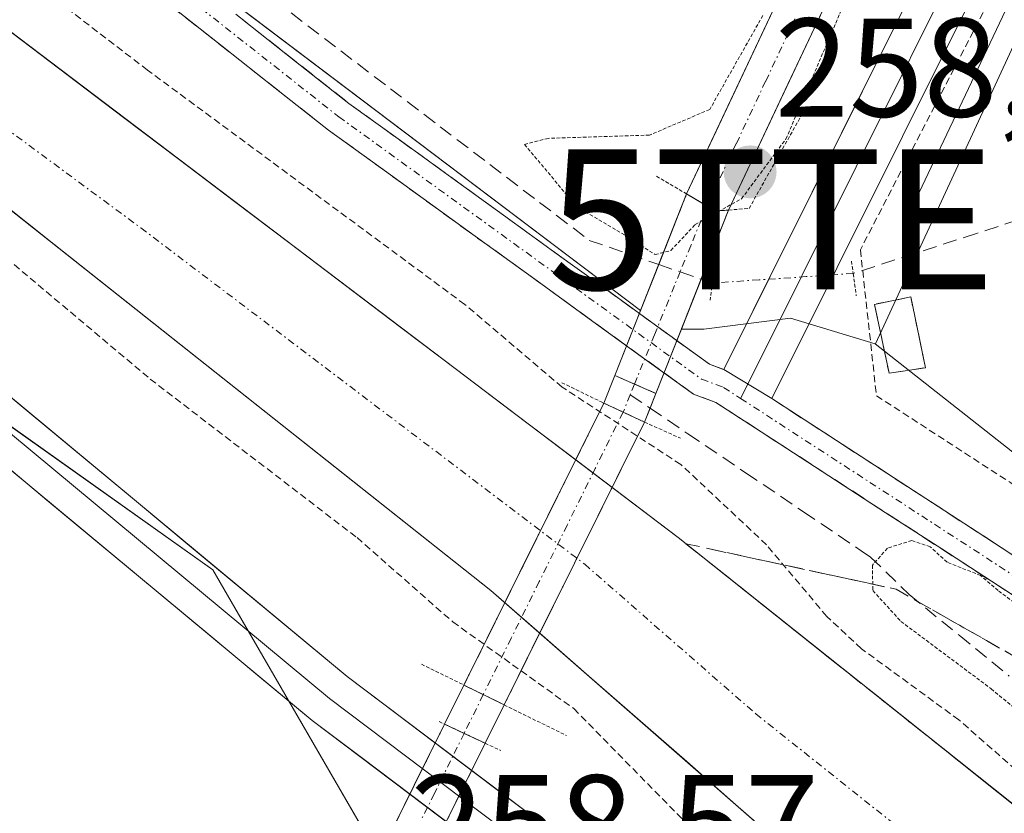
# Model space of a CAD drawing. Units: metres. Extents: x 611819 to 615297, y 4669177 to 4671546.
# Drawn here: x 613827 to 613897, y 4670787 to 4670844 of the extents above; entities that cross this region are included whole.
import ezdxf
from ezdxf.enums import TextEntityAlignment as Align

# ---------------------------------------------------------------- set-up
doc = ezdxf.new("R2010")
doc.units = ezdxf.units.M
doc.header["$MEASUREMENT"] = 0
for name, pattern in [('TRAZO_Y_PUNTO', [1, 0.5, -0.25, 0, -0.25]), ('TRAZOS', [0.75, 0.5, -0.25]), ('TRAZOS2', [0.375, 0.25, -0.125]), ('TRAZOSX2', [1.5, 1, -0.5])]:
    doc.linetypes.add(name, pattern=pattern)
doc.layers.get('0').update_dxf_attribs({"lineweight": 5})
for name, color, linetype, lineweight in [('Alambrada', 19, 'TRAZOS', 0), ('Camino', 19, 'TRAZOSX2', 0), ('Camino Cxs', 19, 'Continuous', 0), ('Camino eje', 19, 'TRAZO_Y_PUNTO', 0), ('Carretera de calzada única', 19, 'Continuous', 13), ('Carretera de calzada única Cxs', 19, 'Continuous', 13), ('Carretera de calzada única eje', 19, 'TRAZO_Y_PUNTO', 0), ('Carátula', 7, 'Continuous', 5), ('Corriente artificial Cxs', 5, 'Continuous', 13), ('Corriente artificial eje', 142, 'TRAZO_Y_PUNTO', 0), ('Corriente artificial eje oculto', 133, 'TRAZO_Y_PUNTO', 0), ('Corriente artificial lineal', 5, 'TRAZOSX2', 13), ('Corriente artificial lineal oculto', 135, 'TRAZO_Y_PUNTO', 13), ('Corriente artificial oculto Cxs', 133, 'Continuous', 13), ('Corriente artificial superficial', 5, 'Continuous', 13), ('Corriente artificial superficial oculto', 133, 'TRAZO_Y_PUNTO', 13), ('Cultivos herbáceos CxS', 92, 'Continuous', 0), ('Curva de nivel auxiliar', 36, 'TRAZOS', 0), ('Curva de nivel normal depresión', 36, 'TRAZOS2', 0), ('Edificación ligera', 1, 'Continuous', 0), ('Edificación ligera Cxs', 1, 'Continuous', 0), ('Instalación de energía eléctrica', 135, 'TRAZOSX2', 0), ('Instalación de energía eléctrica Cxs', 135, 'Continuous', 0), ('Layer 0', 7, 'Continuous', 0), ('Núcleo urbano CxS', 19, 'Continuous', 0), ('Puente lineal', 2, 'TRAZOS2', 0), ('Punto de cota en terreno', 7, 'Continuous', 0), ('Rótulo de punto de cota en terreno', 19, 'Continuous', 0), ('Suelo desnudo CxS', 43, 'Continuous', 0), ('Talud superficial', 39, 'TRAZOSX2', 0), ('Tendido', 6, 'Continuous', 0), ('Torre de tendido puntual', 7, 'Continuous', 0)]:
    doc.layers.add(name, color=color, linetype=linetype, lineweight=lineweight)
doc.styles.add('Arial', font='txt', dxfattribs={"height": 0.2})

# ---------------------------------------------------------------- blocks, each defined once
blk = doc.blocks.new('*U151')
at = {"layer": 'Cultivos herbáceos CxS', "color": 92, "linetype": 'Continuous', "lineweight": 0}
for points in [[(613946.4701, 4670984.2301, 259.9449), (613874.4701, 4670831.4301, 260.3798), (613871.1814, 4670823.1079, 260.8188), (613871.1814, 4670823.1079, 260.8188), (613814.8335, 4670865.7501, 260.7502)], [(613982.3697, 4671024.9829, 262.061), (613887.9351, 4670820.7321, 260.5679), (613887.9257, 4670820.7349, 260.5682), (613881.8937, 4670822.5557, 260.7928), (613875.7023, 4670821.7817, 260.8766), (613874.0956, 4670821.7817, 260.8651), (613877.4601, 4670830.2801, 260.9097), (613949.3601, 4670982.8601, 260.3411)]]:
    blk.add_polyline3d(points, dxfattribs=at)
blk = doc.blocks.new('*U153')
at = {"layer": 'Núcleo urbano CxS', "color": 19, "linetype": 'Continuous', "lineweight": 0}
for points in [[(613214.7551, 4671299.3307, 260.9378), (613312.3401, 4671243.9625, 260.9168), (613334.8585, 4671228.6425, 261.3012), (613481.2105, 4671129.0739, 260.6016), (613730.8579, 4670929.8775, 261.04), (613732.8447, 4670924.3147, 261.508), (613814.8335, 4670865.7501, 260.7502), (613871.1814, 4670823.1079, 260.8188), (613869.3511, 4670818.4764, 261.5536), (613868.5701, 4670816.5001, 262.1726), (613858.5894, 4670796.3789, 261.1348), (613857.2056, 4670793.5891, 260.6662), (613852.8873, 4670784.8833, 259.0277), (613852.5256, 4670784.1541, 258.9335), (613852.5256, 4670784.1541, 258.9335), (613840.6826, 4670804.6107, 260.7077), (613711.3076, 4670896.4263, 261.0297), (613479.6848, 4671086.3177, 260.7296), (613325.2691, 4671188.5671, 260.5326), (613319.2395, 4671200.0235, 260.6237), (613218.8475, 4671255.3423, 260.7926)], [(613917.8901, 4670727.4021, 259.864), (613863.6359, 4670764.9631, 260.0091), (613854.4481, 4670780.8333, 259.6495), (613855.9241, 4670783.809, 259.8955), (613860.1011, 4670792.23, 260.4175), (613861.4585, 4670794.9665, 261.1332), (613871.4701, 4670815.1501, 261.8814), (613872.281, 4670817.1982, 260.9116), (613874.0956, 4670821.7817, 260.8651), (613875.7023, 4670821.7817, 260.8766), (613881.8937, 4670822.5557, 260.7928), (613887.9257, 4670820.7349, 260.5682), (613943.6975, 4670776.8143, 259.9778)]]:
    blk.add_polyline3d(points, dxfattribs=at)
blk = doc.blocks.new('*U158')
at = {"layer": 'Cultivos herbáceos CxS', "color": 92, "linetype": 'Continuous', "lineweight": 0}
blk.add_polyline3d([(613218.8475, 4671255.3423, 260.7926), (613319.2395, 4671200.0235, 260.6237), (613325.2691, 4671188.5671, 260.5326), (613479.6848, 4671086.3177, 260.7296), (613711.3076, 4670896.4263, 261.0297), (613840.6826, 4670804.6107, 260.7077), (613852.5256, 4670784.1541, 258.9335), (613821.7601, 4670722.1301, 259.4889), (613765.1901, 4670600.9801, 259.684), (613743.7701, 4670557.8901, 259.3531), (613658.1901, 4670378.9601, 259.0364), (613596.4901, 4670246.9601, 260.1973), (613589.6301, 4670236.7901, 259.9454), (613579.1201, 4670224.5101, 260.1277), (613557.5801, 4670199.9701, 259.9429), (613524.2301, 4670164.6401, 260.3226), (613486.9701, 4670127.1001, 260.1239), (613431.3401, 4670071.8201, 259.8605)], dxfattribs=at)
blk = doc.blocks.new('5PATER')
at = {"layer": 'Carátula', "linetype": 'Continuous', "lineweight": 5}
h = blk.add_hatch(color=250, dxfattribs=at)
edge = h.paths.add_edge_path()
edge.add_ellipse((0.002, 0.008), major_axis=(-1.326, -1.344), ratio=0.999422, start_angle=0, end_angle=360)
blk = doc.blocks.new('5TTEND')
blk.add_text('5TTEND', height=10).set_placement((0, 0), align=Align.MIDDLE_CENTER)

msp = doc.modelspace()

# ---------------------------------------------------------------- linework, layer by layer
at = {"layer": 'Alambrada', "color": 19, "linetype": 'TRAZOS', "lineweight": 0}
msp.add_polyline3d([(613899.06, 4670851.04, 260.383), (613886.87, 4670827.45, 260.711), (613888.01, 4670817.03, 260.537), (613897.6, 4670810.81, 260.293), (613911.41, 4670800.44, 260.227), (613927.69, 4670786.23, 260.278), (613941.01, 4670777.83, 260.124)], dxfattribs=at)
at = {"layer": 'Camino', "color": 19, "linetype": 'TRAZOSX2', "lineweight": 0}
for points in [[(613738.13, 4670924.285), (613738.618, 4670925.416), (613751.638, 4670915.819), (613850.379, 4670837.898), (613876.102, 4670819.282), (613877.12, 4670818.902)], [(614030.643, 4670737.228), (614030.401, 4670736.053), (613995.523, 4670743.214), (613957.577, 4670756.968), (613939.824, 4670769.611), (613904.747, 4670798.254), (613876.567, 4670816.547), (613874.958, 4670817.148), (613848.931, 4670835.982), (613750.182, 4670913.911), (613737.642, 4670923.154), (613738.13, 4670924.285)], [(613880.552, 4670816.821), (613906.163, 4670800.196), (613941.28, 4670771.52), (613958.703, 4670759.113), (613996.177, 4670745.53), (614030.884, 4670738.404), (614030.643, 4670737.228)]]:
    msp.add_lwpolyline(points, dxfattribs=at)
at = {"layer": 'Camino Cxs', "color": 19, "linetype": 'Continuous', "lineweight": 0}
msp.add_lwpolyline([(613877.12, 4670818.902), (613880.552, 4670816.821)], dxfattribs=at)
for points in [[(613900.721, 4670800.867, 259.775), (613896.695, 4670803.481, 259.925), (613892.67, 4670806.094, 259.642), (613888.644, 4670808.707, 260.225), (613884.618, 4670811.32, 260.512), (613880.593, 4670813.934, 260.518), (613876.567, 4670816.547, 260.762), (613874.958, 4670817.148, 260.879), (613871.24, 4670819.838, 260.756), (613867.522, 4670822.529, 260.963), (613863.804, 4670825.22, 260.952), (613860.086, 4670827.91, 260.941), (613856.368, 4670830.601, 260.945), (613852.649, 4670833.292, 260.858), (613848.931, 4670835.983, 261.017), (613845.133, 4670838.98, 260.805), (613841.335, 4670841.977, 260.904), (613837.537, 4670844.974, 260.953)], [(613842.783, 4670843.891, 260.554), (613846.581, 4670840.895, 260.54), (613850.379, 4670837.898, 260.681), (613854.054, 4670835.238, 260.692), (613857.728, 4670832.579, 260.624), (613861.403, 4670829.92, 260.551), (613865.078, 4670827.26, 260.478), (613868.752, 4670824.601, 260.609), (613872.427, 4670821.942, 260.799), (613876.102, 4670819.283, 260.782), (613877.12, 4670818.902, 260.774), (613877.12, 4670818.902, 260.774), (613880.552, 4670816.822, 260.67), (613884.211, 4670814.446, 260.496), (613887.869, 4670812.071, 260.369), (613891.528, 4670809.696, 260.19), (613895.187, 4670807.321, 260.047), (613898.846, 4670804.946, 260.081)]]:
    msp.add_polyline3d(points, dxfattribs=at)
at = {"layer": 'Camino eje', "color": 19, "linetype": 'TRAZO_Y_PUNTO', "lineweight": 0}
for points in [[(613738.13, 4670924.285), (613750.91, 4670914.865), (613849.655, 4670836.94), (613875.53, 4670818.215), (613877.11, 4670817.625), (613878.325, 4670816.836)], [(613878.325, 4670816.836), (613905.455, 4670799.225), (613940.552, 4670770.566), (613958.14, 4670758.04), (613995.85, 4670744.372), (614030.643, 4670737.228)]]:
    msp.add_lwpolyline(points, dxfattribs=at)
at = {"layer": 'Carretera de calzada única', "color": 19, "linetype": 'Continuous', "lineweight": 13}
for points in [[(612646.796, 4671503.722), (612768.05, 4671457.06), (612907.73, 4671403.62), (612988.69, 4671372.83), (613012.53, 4671363.59), (613064.42, 4671343.16), (613128.43, 4671316.96), (613157.56, 4671304.23), (613197.15, 4671285.38), (613230.65, 4671268.54), (613263.78, 4671250.4), (613308.93, 4671224.23), (613346.6, 4671200.94), (613373.72, 4671183.02), (613402.95, 4671162.67), (613429.3, 4671143.66), (613459.39, 4671120.98), (613682.91, 4670943.93), (613720.2, 4670914.34), (613860.51, 4670803.13), (613884.95, 4670781.75)], [(613902, 4670784.49), (613873.88, 4670806.9), (613810.57, 4670854.89), (613759.22, 4670892.82), (613614.82, 4671007.19), (613463.58, 4671126.42), (613433.37, 4671149.18), (613406.92, 4671168.27), (613377.57, 4671188.7), (613350.3, 4671206.72), (613312.45, 4671230.12), (613267.15, 4671256.38), (613233.84, 4671274.62), (613200.17, 4671291.54), (613160.41, 4671310.47), (613131.1, 4671323.28), (613066.91, 4671350.01), (613015.21, 4671370.31), (612993.7, 4671378.54), (612911.86, 4671409.78), (612770.64, 4671463.81), (612666.127, 4671504.033)]]:
    msp.add_lwpolyline(points, dxfattribs=at)
at = {"layer": 'Carretera de calzada única Cxs', "color": 19, "linetype": 'Continuous', "lineweight": 13}
for points in [[(613822.441, 4670845.892, 262.918), (613826.398, 4670842.893, 263.029), (613830.354, 4670839.893, 262.917), (613834.311, 4670836.894, 262.928), (613838.268, 4670833.894, 262.953), (613842.225, 4670830.895, 262.933), (613846.182, 4670827.896, 262.989), (613850.139, 4670824.896, 262.906), (613854.096, 4670821.897, 262.944), (613858.053, 4670818.898, 262.929), (613862.009, 4670815.898, 262.919), (613865.966, 4670812.899, 262.978), (613869.923, 4670809.899, 262.892), (613873.88, 4670806.9, 262.873), (613877.395, 4670804.099, 262.853), (613880.91, 4670801.298, 262.822), (613884.425, 4670798.496, 262.768), (613887.94, 4670795.695, 262.52), (613891.455, 4670792.894, 262.974), (613894.97, 4670790.093, 262.408), (613898.485, 4670787.291, 262.272)], [(613900.115, 4670770.256, 262.91), (613896.324, 4670773.13, 262.948), (613892.532, 4670776.003, 262.856), (613888.741, 4670778.877, 262.786), (613884.95, 4670781.75, 262.692), (613881.459, 4670784.804, 262.909), (613877.967, 4670787.859, 262.797), (613874.476, 4670790.913, 262.765), (613870.984, 4670793.967, 262.922), (613867.493, 4670797.022, 262.817), (613864.002, 4670800.076, 262.858), (613860.51, 4670803.13, 262.9), (613856.613, 4670806.219, 262.898), (613852.715, 4670809.308, 262.902), (613848.818, 4670812.398, 262.857), (613844.92, 4670815.487, 262.831), (613841.023, 4670818.576, 262.993), (613837.125, 4670821.665, 262.89), (613833.228, 4670824.754, 262.911), (613829.33, 4670827.843, 262.834), (613825.433, 4670830.933, 262.801)]]:
    msp.add_polyline3d(points, dxfattribs=at)
at = {"layer": 'Carretera de calzada única eje', "color": 19, "linetype": 'TRAZO_Y_PUNTO', "lineweight": 0}
msp.add_lwpolyline([(613232.24, 4671271.58), (613265.47, 4671253.39), (613288.04, 4671240.3), (613310.69, 4671227.17), (613348.45, 4671203.83), (613362.08, 4671194.82), (613375.64, 4671185.86), (613404.93, 4671165.47), (613431.33, 4671146.42), (613461.48, 4671123.7), (613537.1, 4671064.08), (613648.86, 4670975.56), (613671.37, 4670957.74), (613690.02, 4670942.94), (613739.71, 4670903.58), (613809.86, 4670847.97), (613835.54, 4670829.01), (613867.2, 4670805.01), (613879.41, 4670794.32), (613893.47, 4670783.12), (613900.97, 4670776.56)], dxfattribs=at)
at = {"layer": 'Corriente artificial Cxs', "color": 5, "linetype": 'Continuous', "lineweight": 13}
msp.add_polyline3d([(613885.919, 4670848.231, 259.661), (613883.804, 4670843.743, 259.734), (613881.69, 4670839.255, 259.08), (613879.575, 4670834.768, 259.661), (613877.46, 4670830.28, 260.171), (613876.54, 4670830.21, 260.088), (613874.47, 4670831.43, 259.616), (613876.588, 4670835.924, 259.585), (613878.705, 4670840.418, 259.747), (613880.823, 4670844.912, 259.429)], dxfattribs=at)
for points in [[(613872.281, 4670817.198, 261.068), (613871.47, 4670815.15, 261.859), (613868.57, 4670816.5, 261.966), (613869.351, 4670818.476, 261.244), (613872.281, 4670817.198, 261.068)], [(613861.458, 4670794.966, 260.884), (613860.101, 4670792.23, 260.323), (613857.206, 4670793.589, 260.441), (613858.589, 4670796.379, 260.983), (613861.458, 4670794.966, 260.884)]]:
    msp.add_polyline3d(points, close=True, dxfattribs=at)
at = {"layer": 'Corriente artificial eje', "color": 142, "linetype": 'TRAZO_Y_PUNTO', "lineweight": 0}
for points in [[(613882.201, 4670843.92, 259.379), (613880.108, 4670839.471, 259.372), (613878.014, 4670835.023, 259.502), (613875.921, 4670830.575, 259.917)], [(613870.755, 4670817.864, 261.071), (613870.445, 4670817.101, 261.393)], [(613870.445, 4670817.101, 261.393), (613869.941, 4670815.862, 261.883)], [(613859.97, 4670795.699, 261.018), (613858.602, 4670792.934, 260.377)]]:
    msp.add_polyline3d(points, dxfattribs=at)
at = {"layer": 'Corriente artificial eje oculto', "color": 133, "linetype": 'TRAZO_Y_PUNTO', "lineweight": 0}
for points in [[(613875.921, 4670830.575, 259.917), (613874.766, 4670827.733, 260.417), (613874.009, 4670825.871, 260.583)], [(613874.009, 4670825.871, 260.583), (613873.611, 4670824.891, 260.67), (613872.183, 4670821.378, 260.774), (613870.755, 4670817.864, 261.071)], [(613869.941, 4670815.862, 261.883), (613867.947, 4670811.829, 262.881), (613865.953, 4670807.797, 263.06), (613863.958, 4670803.764, 263.069), (613861.964, 4670799.732, 262.66), (613859.97, 4670795.699, 261.018)], [(613858.602, 4670792.934, 260.377), (613856.482, 4670788.648, 260.561), (613854.363, 4670784.361, 259.474)]]:
    msp.add_polyline3d(points, dxfattribs=at)
at = {"layer": 'Corriente artificial lineal', "color": 5, "linetype": 'TRAZOSX2', "lineweight": 13}
for points in [[(613846.256, 4670844.346, 260.482), (613849.802, 4670841.642, 260.442), (613853.347, 4670838.937, 260.573), (613856.893, 4670836.233, 260.571), (613860.439, 4670833.529, 260.289), (613863.984, 4670830.824, 260.212), (613867.53, 4670828.12, 260.117), (613871.917, 4670826.597, 260.19), (613872.483, 4670826.401, 260.275)], [(613903.946, 4670831.473, 260.849), (613899.55, 4670830.044, 260.819), (613895.153, 4670828.615, 260.632), (613890.756, 4670827.187, 260.656), (613886.359, 4670825.758, 260.656)], [(613872.483, 4670826.401, 260.275), (613874.009, 4670825.871, 260.505)], [(613874.009, 4670825.871, 260.505), (613875.508, 4670825.35, 260.731)], [(613875.508, 4670825.35, 260.731), (613876.304, 4670825.074, 260.851)], [(613870.445, 4670817.101, 261.393), (613871.863, 4670816.143, 261.363)], [(613871.863, 4670816.143, 261.363), (613874.563, 4670814.319, 261.306), (613878.682, 4670811.536, 261.147), (613882.8, 4670808.753, 260.88), (613886.918, 4670805.971, 260.145), (613887.6, 4670805.51, 260.011), (613890.346, 4670802.84, 259.343), (613893.918, 4670799.929, 259.507), (613897.489, 4670797.019, 259.398)]]:
    msp.add_polyline3d(points, dxfattribs=at)
at = {"layer": 'Corriente artificial lineal oculto', "color": 135, "linetype": 'TRAZO_Y_PUNTO', "lineweight": 13}
msp.add_polyline3d([(613886.359, 4670825.758, 260.656), (613883.007, 4670825.53, 260.843), (613879.655, 4670825.302, 260.904), (613876.304, 4670825.074, 260.851)], dxfattribs=at)
at = {"layer": 'Corriente artificial oculto Cxs', "color": 133, "linetype": 'Continuous', "lineweight": 13}
for points in [[(613877.46, 4670830.28, 260.171), (613875.734, 4670825.919, 260.733), (613874.007, 4670821.559, 260.824), (613872.281, 4670817.198, 261.068), (613869.351, 4670818.476, 261.244), (613871.057, 4670822.794, 260.817), (613872.764, 4670827.112, 260.203), (613874.47, 4670831.43, 259.616), (613876.54, 4670830.21, 260.088), (613877.46, 4670830.28, 260.171)], [(613871.47, 4670815.15, 261.859), (613869.468, 4670811.113, 262.823), (613867.465, 4670807.077, 263.053), (613865.463, 4670803.04, 263.076), (613863.461, 4670799.003, 262.737), (613861.458, 4670794.966, 260.884), (613858.589, 4670796.379, 260.983), (613860.586, 4670800.403, 262.465), (613862.582, 4670804.427, 263.058), (613864.578, 4670808.452, 263.075), (613866.574, 4670812.476, 262.968), (613868.57, 4670816.5, 261.966), (613871.47, 4670815.15, 261.859)], [(613860.101, 4670792.23, 260.323), (613858.013, 4670788.019, 260.426), (613855.924, 4670783.809, 259.481), (613852.887, 4670784.883, 259.497), (613855.046, 4670789.236, 260.549), (613857.206, 4670793.589, 260.441), (613860.101, 4670792.23, 260.323)]]:
    msp.add_polyline3d(points, close=True, dxfattribs=at)
at = {"layer": 'Corriente artificial superficial', "color": 5, "linetype": 'Continuous', "lineweight": 13}
for points in [[(613885.919, 4670848.231, 259.661), (613883.804, 4670843.743, 259.734), (613881.69, 4670839.255, 259.08), (613879.575, 4670834.768, 259.661), (613877.46, 4670830.28, 260.171)], [(613874.47, 4670831.43, 259.616), (613876.588, 4670835.924, 259.585), (613878.705, 4670840.418, 259.747), (613880.823, 4670844.912, 259.429)], [(613875.921, 4670830.575, 259.946), (613874.47, 4670831.43, 259.616)], [(613875.921, 4670830.575, 259.946), (613874.47, 4670831.43, 259.616)], [(613876.54, 4670830.21, 260.088), (613875.921, 4670830.575, 259.946)], [(613876.54, 4670830.21, 260.088), (613875.921, 4670830.575, 259.946)], [(613877.46, 4670830.28, 260.171), (613876.54, 4670830.21, 260.088)], [(613877.46, 4670830.28, 260.171), (613876.54, 4670830.21, 260.088)], [(613868.57, 4670816.5, 261.966), (613869.351, 4670818.476, 261.244)], [(613870.755, 4670817.864, 261.159), (613869.351, 4670818.476, 261.244)], [(613870.755, 4670817.864, 261.159), (613869.351, 4670818.476, 261.244)], [(613872.281, 4670817.198, 261.068), (613870.755, 4670817.864, 261.159)], [(613872.281, 4670817.198, 261.068), (613870.755, 4670817.864, 261.159)], [(613872.281, 4670817.198, 261.068), (613871.863, 4670816.143, 261.476)], [(613869.941, 4670815.862, 261.915), (613868.57, 4670816.5, 261.966)], [(613869.941, 4670815.862, 261.915), (613868.57, 4670816.5, 261.966)], [(613871.47, 4670815.15, 261.859), (613869.941, 4670815.862, 261.915)], [(613871.47, 4670815.15, 261.859), (613869.941, 4670815.862, 261.915)], [(613871.863, 4670816.143, 261.476), (613871.47, 4670815.15, 261.859)], [(613857.206, 4670793.589, 260.441), (613858.589, 4670796.379, 260.982)], [(613859.97, 4670795.699, 260.935), (613858.589, 4670796.379, 260.982)], [(613859.97, 4670795.699, 260.935), (613858.589, 4670796.379, 260.982)], [(613861.458, 4670794.966, 260.884), (613859.97, 4670795.699, 260.935)], [(613861.458, 4670794.966, 260.884), (613859.97, 4670795.699, 260.935)], [(613861.458, 4670794.966, 260.884), (613860.101, 4670792.23, 260.323)], [(613858.602, 4670792.934, 260.384), (613857.206, 4670793.589, 260.441)], [(613858.602, 4670792.934, 260.384), (613857.206, 4670793.589, 260.441)], [(613860.101, 4670792.23, 260.323), (613858.602, 4670792.934, 260.384)], [(613860.101, 4670792.23, 260.323), (613858.602, 4670792.934, 260.384)]]:
    msp.add_polyline3d(points, dxfattribs=at)
at = {"layer": 'Corriente artificial superficial oculto', "color": 133, "linetype": 'TRAZO_Y_PUNTO', "lineweight": 13}
for points in [[(613872.483, 4670826.401, 260.304), (613872.764, 4670827.112, 260.203), (613874.47, 4670831.43, 259.616)], [(613877.46, 4670830.28, 260.171), (613875.734, 4670825.919, 260.733), (613875.508, 4670825.35, 260.745)], [(613869.351, 4670818.476, 261.244), (613871.057, 4670822.794, 260.817), (613872.483, 4670826.401, 260.304)], [(613875.508, 4670825.35, 260.745), (613874.007, 4670821.559, 260.824), (613872.281, 4670817.198, 261.068)], [(613858.589, 4670796.379, 260.982), (613860.586, 4670800.403, 262.465), (613862.582, 4670804.427, 263.058), (613864.578, 4670808.452, 263.075), (613866.574, 4670812.476, 262.968), (613868.57, 4670816.5, 261.966)], [(613871.47, 4670815.15, 261.859), (613869.468, 4670811.113, 262.822), (613867.465, 4670807.077, 263.053), (613865.463, 4670803.04, 263.076), (613863.461, 4670799.003, 262.737), (613861.458, 4670794.966, 260.884)], [(613852.887, 4670784.883, 259.497), (613855.046, 4670789.236, 260.549), (613857.206, 4670793.589, 260.441)], [(613860.101, 4670792.23, 260.323), (613858.013, 4670788.019, 260.426), (613855.924, 4670783.809, 259.481)]]:
    msp.add_polyline3d(points, dxfattribs=at)
at = {"layer": 'Cultivos herbáceos CxS', "color": 92, "linetype": 'Continuous', "lineweight": 0}
for points in [[(612709.508, 4671504.732, 261.067), (612890.161, 4671433.602, 261.001), (612926.15, 4671420.452, 261.236), (612985.671, 4671399.688, 261), (613014.047, 4671388.614, 260.885), (613067.338, 4671368.542, 260.942), (613191.224, 4671313.865, 260.831), (613204.374, 4671309.712, 260.653), (613214.755, 4671299.331, 260.938), (613312.34, 4671243.963, 260.917), (613334.859, 4671228.643, 261.301), (613481.211, 4671129.074, 260.602), (613730.858, 4670929.877, 261.04), (613732.845, 4670924.315, 261.508), (613814.833, 4670865.75, 260.75), (613871.181, 4670823.108, 260.819)], [(612603.133, 4671503.018, 261.044), (612638.74, 4671491.148, 261.204), (612736.816, 4671455.673, 261.352), (612983.049, 4671363.854, 261.316), (613012.263, 4671347.16, 261.057), (613127.032, 4671303.338, 260.906), (613218.848, 4671255.342, 260.793), (613319.24, 4671200.023, 260.624), (613325.269, 4671188.567, 260.533), (613479.685, 4671086.318, 260.73), (613711.308, 4670896.426, 261.03), (613840.683, 4670804.611, 260.708), (613852.526, 4670784.154, 258.933)], [(614023.66, 4671136.667, 260.332), (613976.7, 4671046.77, 260.93), (613968.24, 4671030.13, 260.951), (613946.47, 4670984.23, 259.945), (613874.47, 4670831.43, 260.38), (613871.181, 4670823.108, 260.819)], [(614027.121, 4671135.283, 261.02), (613980.59, 4671046.66, 261.263), (613971.03, 4671028.55, 261.722), (613949.36, 4670982.86, 260.341), (613877.46, 4670830.28, 260.91), (613874.096, 4670821.782, 260.865)], [(613943.697, 4670776.814, 259.978), (613943.835, 4670776.706, 259.98), (614041.07, 4670976.764, 261.024), (613982.37, 4671024.983, 262.061), (613887.935, 4670820.732, 260.568), (613887.926, 4670820.735, 260.568)], [(613887.926, 4670820.735, 260.568), (613881.894, 4670822.556, 260.793), (613875.702, 4670821.782, 260.877), (613874.096, 4670821.782, 260.865)]]:
    msp.add_polyline3d(points, dxfattribs=at)
at = {"layer": 'Curva de nivel auxiliar', "color": 36, "linetype": 'TRAZOS', "lineweight": 0}
for points in [[(613901.33, 4670787.36, 262.5), (613893.9, 4670793.89, 262.5), (613886.94, 4670798.97, 262.5), (613884.47, 4670801.28, 262.5), (613880.17, 4670806.39, 262.5), (613874.06, 4670812.12, 262.5), (613865.6, 4670817.64, 262.5), (613858.66, 4670823.54, 262.5), (613836.02, 4670840.27, 262.5), (613776.6, 4670885.89, 262.5)], [(613798.67, 4670848.23, 262.5), (613810.55, 4670838.37, 262.5), (613824.2, 4670828.32, 262.5), (613836.21, 4670818.22, 262.5), (613850.96, 4670806.9, 262.5), (613857.79, 4670800.89, 262.5), (613866.42, 4670794.7, 262.5), (613874.19, 4670786.79, 262.5), (613885.05, 4670778.09, 262.5), (613903.7, 4670761.1, 262.5)]]:
    msp.add_polyline3d(points, dxfattribs=at)
at = {"layer": 'Curva de nivel normal depresión', "color": 36, "linetype": 'TRAZOS2', "lineweight": 0}
for points in [[(613872.23, 4670827.1, 260), (613873.35, 4670827.4, 260), (613875.08, 4670829.24, 260), (613878.39, 4670831.09, 260), (613881.56, 4670835.36, 260), (613886.62, 4670847.14, 260)], [(613879.91, 4670844.17, 260), (613876.12, 4670837.46, 260), (613871.82, 4670835.63, 260), (613864.6, 4670835.4, 260), (613862.91, 4670834.97, 260), (613866.6, 4670830.55, 260), (613870.26, 4670828.38, 260), (613872.23, 4670827.1, 260)], [(613897.84, 4670802.27, 260), (613896.69, 4670803.12, 260), (613895.44, 4670804.2, 260), (613893.05, 4670805.15, 260), (613891.85, 4670806.25, 260), (613890.53, 4670806.7, 260), (613888.79, 4670806.15, 260), (613887.72, 4670804.93, 260), (613887.76, 4670803.12, 260), (613889.76, 4670800.92, 260), (613896.2, 4670796.11, 260), (613906.53, 4670787.5, 260)]]:
    msp.add_polyline3d(points, dxfattribs=at)
at = {"layer": 'Edificación ligera', "color": 1, "linetype": 'Continuous', "lineweight": 0}
msp.add_polyline3d([(613891.51, 4670819.03, 260.472), (613888.92, 4670818.63, 260.554), (613887.87, 4670823.55, 260.556), (613890.46, 4670824.08, 260.563), (613891.51, 4670819.03, 260.472)], dxfattribs=at)
at = {"layer": 'Edificación ligera Cxs', "color": 1, "linetype": 'Continuous', "lineweight": 0}
msp.add_polyline3d([(613891.51, 4670819.03, 260.472), (613888.92, 4670818.63, 260.554), (613887.87, 4670823.55, 260.556), (613890.46, 4670824.08, 260.563), (613891.51, 4670819.03, 260.472)], close=True, dxfattribs=at)
at = {"layer": 'Instalación de energía eléctrica', "color": 135, "linetype": 'TRAZOSX2', "lineweight": 0}
msp.add_polyline3d([(613888.92, 4670818.63, 260.554), (613891.51, 4670819.03, 260.472), (613890.46, 4670824.08, 260.563), (613887.87, 4670823.55, 260.556), (613888.92, 4670818.63, 260.554)], dxfattribs=at)
at = {"layer": 'Instalación de energía eléctrica Cxs', "color": 135, "linetype": 'Continuous', "lineweight": 0}
msp.add_polyline3d([(613888.92, 4670818.63, 260.554), (613887.87, 4670823.55, 260.556), (613890.46, 4670824.08, 260.563), (613891.51, 4670819.03, 260.472), (613888.92, 4670818.63, 260.554)], close=True, dxfattribs=at)
at = {"layer": 'Layer 0', "linetype": 'Continuous', "lineweight": 0}
for points in [[(613877.12, 4670818.902), (613900.218, 4670865.283), (613942.597, 4670956.391), (613975.957, 4671026.368), (613977.935, 4671030.144)], [(613980.119, 4671030.006), (613977.746, 4671025.473), (613944.407, 4670955.539), (613902.02, 4670864.416), (613878.836, 4670817.862)], [(613981.176, 4671027.713), (613979.535, 4671024.579), (613946.216, 4670954.686), (613903.822, 4670863.548), (613880.552, 4670816.821)], [(613719.42, 4670899.176), (613728.092, 4670892.522), (613792.65, 4670842.251), (613849.007, 4670795.42), (613862.55, 4670785.199)], [(613860.3, 4670784.391), (613847.765, 4670793.852), (613791.397, 4670840.693), (613726.869, 4670890.94), (613719.376, 4670896.69)], [(613729.315, 4670894.105), (613793.904, 4670843.81), (613850.249, 4670796.988), (613878.308, 4670775.812), (613945.638, 4670718.025), (613960.447, 4670702.408), (613969.144, 4670686.1), (613973.208, 4670671.47), (613975.625, 4670653.748), (613975.891, 4670626.294), (613974.296, 4670602.372), (613972.718, 4670586.586), (613972.974, 4670575.29), (613975.454, 4670565.37), (613981.865, 4670557.727), (613988.107, 4670553.405), (613995.621, 4670552.57)], [(613877.12, 4670818.902), (613880.552, 4670816.821)], [(613878.836, 4670817.862), (613878.325, 4670816.836)]]:
    msp.add_lwpolyline(points, dxfattribs=at)
for points in [[(613895.36, 4670846.557, 260.326), (613893.245, 4670842.309, 260.428), (613891.129, 4670838.061, 260.395), (613889.014, 4670833.813, 260.576), (613886.898, 4670829.565, 260.731), (613884.783, 4670825.317, 260.735), (613882.667, 4670821.069, 260.799), (613880.552, 4670816.822, 260.67), (613877.12, 4670818.902, 260.774), (613879.22, 4670823.119, 260.945), (613881.319, 4670827.335, 260.899), (613883.419, 4670831.552, 260.556), (613885.519, 4670835.768, 260.421), (613887.619, 4670839.985, 260.467), (613889.719, 4670844.201, 260.341)], [(613823.955, 4670818.838, 260.717), (613827.711, 4670815.717, 260.732), (613831.468, 4670812.595, 260.722), (613835.224, 4670809.474, 260.724), (613838.98, 4670806.352, 260.673), (613842.736, 4670803.231, 260.671), (613846.493, 4670800.11, 260.653), (613850.249, 4670796.988, 260.639), (613853.756, 4670794.341, 260.589), (613857.264, 4670791.694, 260.467), (613860.771, 4670789.047, 260.375), (613864.278, 4670786.4, 260.288), (613867.786, 4670783.753, 260.204), (613871.293, 4670781.106, 260.251), (613874.8, 4670778.459, 260.278), (613878.308, 4670775.812, 260.448), (613882.048, 4670772.602, 260.341), (613885.789, 4670769.391, 260.393), (613889.529, 4670766.181, 260.448), (613893.27, 4670762.97, 260.37), (613897.01, 4670759.76, 260.419), (613900.751, 4670756.55, 260.421)], [(613898.157, 4670753.504, 259.912), (613894.431, 4670756.703, 260.035), (613890.704, 4670759.901, 260.049), (613886.978, 4670763.099, 260.138), (613883.251, 4670766.298, 260.107), (613879.524, 4670769.496, 260.092), (613875.798, 4670772.695, 260.158), (613872.294, 4670775.339, 260.064), (613868.79, 4670777.984, 260.124), (613865.285, 4670780.629, 260.146), (613862.645, 4670782.621, 260.224), (613861.781, 4670783.273, 260.25), (613860.3, 4670784.391, 260.19), (613858.277, 4670785.918, 260.108), (613854.773, 4670788.563, 260.551), (613851.269, 4670791.207, 260.579), (613847.765, 4670793.852, 260.409), (613844.007, 4670796.975, 260.432), (613840.249, 4670800.097, 260.423), (613836.491, 4670803.22, 260.453), (613832.733, 4670806.343, 260.445), (613828.975, 4670809.466, 260.434), (613825.218, 4670812.588, 260.441)]]:
    msp.add_polyline3d(points, dxfattribs=at)
at = {"layer": 'Núcleo urbano CxS', "color": 19, "linetype": 'Continuous', "lineweight": 0}
for points in [[(612709.508, 4671504.732, 261.067), (612890.161, 4671433.602, 261.001), (612926.15, 4671420.452, 261.236), (612985.671, 4671399.688, 261), (613014.047, 4671388.614, 260.885), (613067.338, 4671368.542, 260.942), (613191.224, 4671313.865, 260.831), (613204.374, 4671309.712, 260.653), (613214.755, 4671299.331, 260.938), (613312.34, 4671243.963, 260.917), (613334.859, 4671228.643, 261.301), (613481.211, 4671129.074, 260.602), (613730.858, 4670929.877, 261.04), (613732.845, 4670924.315, 261.508), (613814.833, 4670865.75, 260.75), (613871.181, 4670823.108, 260.819)], [(612603.133, 4671503.018, 261.044), (612638.74, 4671491.148, 261.204), (612736.816, 4671455.673, 261.352), (612983.049, 4671363.854, 261.316), (613012.263, 4671347.16, 261.057), (613127.032, 4671303.338, 260.906), (613218.848, 4671255.342, 260.793), (613319.24, 4671200.023, 260.624), (613325.269, 4671188.567, 260.533), (613479.685, 4671086.318, 260.73), (613711.308, 4670896.426, 261.03), (613840.683, 4670804.611, 260.708), (613852.526, 4670784.154, 258.933)], [(613871.181, 4670823.108, 260.819), (613869.351, 4670818.476, 261.554), (613868.57, 4670816.5, 262.173), (613858.589, 4670796.379, 261.135), (613857.206, 4670793.589, 260.666), (613852.887, 4670784.883, 259.028), (613852.526, 4670784.154, 258.933)], [(613887.926, 4670820.735, 260.568), (613881.894, 4670822.556, 260.793), (613875.702, 4670821.782, 260.877), (613874.096, 4670821.782, 260.865)], [(613874.096, 4670821.782, 260.865), (613872.281, 4670817.198, 260.912), (613871.47, 4670815.15, 261.881), (613861.458, 4670794.966, 261.133), (613860.101, 4670792.23, 260.417), (613855.924, 4670783.809, 259.896), (613854.448, 4670780.833, 259.65)], [(613887.926, 4670820.735, 260.568), (613943.697, 4670776.814, 259.978)]]:
    msp.add_polyline3d(points, dxfattribs=at)
at = {"layer": 'Puente lineal', "color": 2, "linetype": 'TRAZOS2', "lineweight": 0}
for points in [[(613872.33, 4670832.69, 259.417), (613874.47, 4670831.43, 259.616), (613876.54, 4670830.21, 260.088), (613877.46, 4670830.28, 260.171), (613878.93, 4670830.4, 260.314), (613882.98, 4670837.61, 259.607)], [(613886.23, 4670826.64, 260.696), (613886.36, 4670825.75, 260.656), (613886.57, 4670824.17, 260.586)], [(613876.462, 4670826.288, 260.786), (613876.145, 4670823.854, 260.928)], [(613865.569, 4670817.96, 262.251), (613868.57, 4670816.5, 261.966), (613869.941, 4670815.862, 261.883), (613871.47, 4670815.15, 261.859), (613874.036, 4670813.991, 261.509)], [(613869.351, 4670818.476, 261.244), (613872.281, 4670817.198, 261.068)], [(613855.56, 4670797.87, 260.66), (613858.589, 4670796.379, 260.982), (613859.97, 4670795.699, 261.018), (613861.458, 4670794.966, 260.884), (613865.9, 4670792.78, 261.649)], [(613856.82, 4670793.77, 260.47), (613857.206, 4670793.589, 260.441), (613860.101, 4670792.23, 260.323), (613861.23, 4670791.7, 260.285)]]:
    msp.add_polyline3d(points, dxfattribs=at)
at = {"layer": 'Suelo desnudo CxS', "color": 43, "linetype": 'Continuous', "lineweight": 0}
for points in [[(614023.66, 4671136.667, 260.332), (613976.7, 4671046.77, 260.93), (613968.24, 4671030.13, 260.951), (613946.47, 4670984.23, 259.945), (613874.47, 4670831.43, 260.38), (613871.181, 4670823.108, 260.819)], [(614027.121, 4671135.283, 261.02), (613980.59, 4671046.66, 261.263), (613971.03, 4671028.55, 261.722), (613949.36, 4670982.86, 260.341), (613877.46, 4670830.28, 260.91), (613874.096, 4670821.782, 260.865)], [(613943.697, 4670776.814, 259.978), (613943.835, 4670776.706, 259.98), (614041.07, 4670976.764, 261.024), (613982.37, 4671024.983, 262.061), (613887.935, 4670820.732, 260.568), (613887.926, 4670820.735, 260.568)], [(613431.34, 4670071.82, 259.861), (613486.97, 4670127.1, 260.124), (613524.23, 4670164.64, 260.323), (613557.58, 4670199.97, 259.943), (613579.12, 4670224.51, 260.128), (613589.63, 4670236.79, 259.945), (613596.49, 4670246.96, 260.197), (613658.19, 4670378.96, 259.036), (613743.77, 4670557.89, 259.353), (613765.19, 4670600.98, 259.684), (613821.76, 4670722.13, 259.489), (613852.526, 4670784.154, 258.933), (613852.887, 4670784.883, 259.028), (613857.206, 4670793.589, 260.666), (613858.589, 4670796.379, 261.135), (613868.57, 4670816.5, 262.173), (613869.351, 4670818.476, 261.554), (613871.181, 4670823.108, 260.819), (613874.47, 4670831.43, 260.38), (613946.47, 4670984.23, 259.945)], [(613949.36, 4670982.86, 260.341), (613877.46, 4670830.28, 260.91), (613874.096, 4670821.782, 260.865), (613872.281, 4670817.198, 260.912), (613871.47, 4670815.15, 261.881), (613861.458, 4670794.966, 261.133), (613860.101, 4670792.23, 260.417), (613855.924, 4670783.809, 259.896), (613854.448, 4670780.833, 259.65), (613824.64, 4670720.74, 259.828), (613768.07, 4670599.59, 260.168), (613746.64, 4670556.49, 260.013), (613661.09, 4670377.59, 259.964), (613599.28, 4670245.37, 260.726), (613592.18, 4670234.85, 260.754), (613581.5, 4670222.43, 260.854), (613559.92, 4670197.84, 260.732), (613526.51, 4670162.44, 260.904), (613489.21, 4670124.86, 260.662), (613433.59, 4670069.6, 260.619)], [(613871.181, 4670823.108, 260.819), (613869.351, 4670818.476, 261.554), (613868.57, 4670816.5, 262.173), (613858.589, 4670796.379, 261.135), (613857.206, 4670793.589, 260.666), (613852.887, 4670784.883, 259.028), (613852.526, 4670784.154, 258.933)], [(613874.096, 4670821.782, 260.865), (613872.281, 4670817.198, 260.912), (613871.47, 4670815.15, 261.881), (613861.458, 4670794.966, 261.133), (613860.101, 4670792.23, 260.417), (613855.924, 4670783.809, 259.896), (613854.448, 4670780.833, 259.65)], [(613887.926, 4670820.735, 260.568), (613943.697, 4670776.814, 259.978)]]:
    msp.add_polyline3d(points, dxfattribs=at)
msp.add_polyline3d([(613943.835, 4670776.706, 259.98), (613943.697, 4670776.814, 259.978), (613887.926, 4670820.735, 260.568), (613887.935, 4670820.732, 260.568), (613982.37, 4671024.983, 262.061), (614041.07, 4670976.764, 261.024), (613943.835, 4670776.706, 259.98)], close=True, dxfattribs=at)
at = {"layer": 'Talud superficial', "color": 39, "linetype": 'TRAZOSX2', "lineweight": 0}
for points in [[(613897.403, 4670788.153, 262.925), (613895.871, 4670789.374, 262.966), (613894.339, 4670790.596, 262.852), (613892.807, 4670791.817, 262.925), (613891.274, 4670793.038, 262.973), (613889.742, 4670794.259, 262.955), (613888.21, 4670795.48, 262.963), (613886.678, 4670796.701, 262.896), (613885.146, 4670797.922, 262.968), (613883.613, 4670799.143, 262.982), (613882.081, 4670800.364, 262.951), (613880.549, 4670801.586, 262.95), (613879.017, 4670802.807, 262.951), (613877.484, 4670804.028, 262.977), (613875.952, 4670805.249, 262.97), (613874.42, 4670806.47, 262.958), (613876.294, 4670806.064, 262.952), (613878.168, 4670805.658, 262.884), (613880.041, 4670805.251, 262.685), (613881.915, 4670804.845, 262.28), (613883.789, 4670804.439, 261.618), (613885.662, 4670804.033, 260.629), (613887.536, 4670803.626, 259.497), (613889.41, 4670803.22, 258.984), (613891.022, 4670802.305, 258.889), (613892.633, 4670801.39, 259.003), (613894.245, 4670800.475, 258.808), (613895.857, 4670799.56, 258.853), (613897.468, 4670798.645, 258.979)], [(613874.42, 4670806.47, 262.958), (613902, 4670784.49, 262.945)], [(613874.42, 4670806.47, 262.958), (613889.41, 4670803.22, 258.984), (613899.08, 4670797.73, 258.998)]]:
    msp.add_polyline3d(points, dxfattribs=at)
at = {"layer": 'Tendido', "color": 6, "linetype": 'Continuous', "lineweight": 0}
msp.add_polyline3d([(614062.157, 4671111.93, 260.392), (613972.034, 4671004.249, 260.902), (613931.288, 4670916.407, 260.287), (613890.145, 4670829.624, 260.67)], dxfattribs=at)

# ---------------------------------------------------------------- block references
at = {"layer": 'Cultivos herbáceos CxS', "color": 92, "linetype": 'Continuous', "lineweight": 0}
for name in ['*U151', '*U158']:
    msp.add_blockref(name, (0, 0), dxfattribs=at)
at = {"layer": 'Núcleo urbano CxS', "color": 19, "linetype": 'Continuous', "lineweight": 0}
msp.add_blockref('*U153', (0, 0), dxfattribs=at)
at = {"layer": 'Punto de cota en terreno', "linetype": 'Continuous', "lineweight": 0}
msp.add_blockref('5PATER', (613879, 4670833, 258.93), dxfattribs=at)
at = {"layer": 'Torre de tendido puntual', "linetype": 'Continuous', "lineweight": 0}
msp.add_blockref('5TTEND', (613890.145, 4670829.624, 260.67), dxfattribs=at)

# ---------------------------------------------------------------- texts
at = {"layer": 'Rótulo de punto de cota en terreno', "color": 19, "linetype": 'Continuous', "lineweight": 0, "style": 'Arial'}
for s, p in [('258,93', (613880.764, 4670834.764)), ('258,57', (613854.764, 4670780.764))]:
    msp.add_text(s, height=7, dxfattribs=at).set_placement(p, align=Align.BOTTOM_LEFT)

doc.saveas('drawing.dxf')
